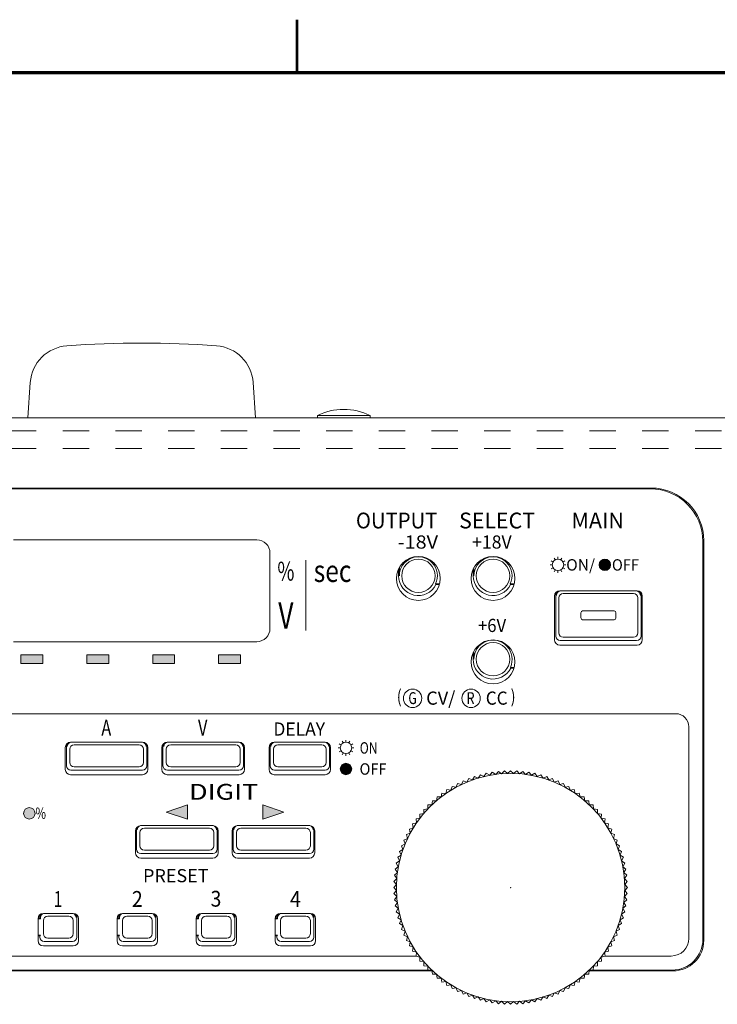
# Model space of a CAD drawing. Units: millimetres. Extents: x 25 to 828, y 0 to 570.
# Drawn here: x 208 to 248, y 511 to 567 of the extents above; entities that cross this region are included whole.
import ezdxf
from ezdxf.enums import TextEntityAlignment as Align

# ---------------------------------------------------------------- set-up
doc = ezdxf.new("R2010")
doc.units = ezdxf.units.MM
doc.linetypes.add('3隠れ線', pattern=[3, 1.5, -1.5])
for name, color, linetype, lineweight in [('2文字', 3, 'Continuous', 15), ('Z80-0800-03-03', 7, 'Continuous', 20), ('図枠', 3, 'Continuous', 30)]:
    doc.layers.add(name, color=color, linetype=linetype, lineweight=lineweight)
doc.styles.add('デザイン', font='swissel.ttf', dxfattribs={"width": 1.1})

msp = doc.modelspace()

# ---------------------------------------------------------------- hatches: boundary and pattern name
at = {"layer": '2文字'}
h = msp.add_hatch(color=256, dxfattribs=at)
h.paths.add_polyline_path([(222.0492, 522.2799), (222.0492, 521.4799), (223.2492, 521.8799)])
h.paths.add_polyline_path([(217.7492, 522.2799), (216.5492, 521.8799), (217.7492, 521.4799)])
at = {"layer": 'Z80-0800-03-03', "lineweight": 20}
for points in [[(241.1954, 535.9549, 1), (241.8454, 535.9549, 1)], [(226.4542, 524.3299, 1), (227.1042, 524.3299, 1)]]:
    msp.add_hatch(color=256, dxfattribs=at).paths.add_polyline_path(points)
h = msp.add_hatch(color=256, dxfattribs=at)
h.paths.add_polyline_path([(220.7742, 530.8299), (219.5242, 530.8299), (219.5242, 530.3299), (220.7742, 530.3299)])
h.paths.add_polyline_path([(217.0242, 530.8299), (215.7742, 530.8299), (215.7742, 530.3299), (217.0242, 530.3299)])
h.paths.add_polyline_path([(213.2742, 530.8299), (212.0242, 530.8299), (212.0242, 530.3299), (213.2742, 530.3299)])
h.paths.add_polyline_path([(209.5242, 530.8299), (208.2742, 530.8299), (208.2742, 530.3299), (209.5242, 530.3299)])
h.paths.add_polyline_path([(206.4742, 534.4799), (205.0242, 534.4799), (205.0242, 534.0799), (206.4742, 534.0799)])
h = msp.add_hatch(color=256, dxfattribs=at)
h.paths.add_polyline_path([(200.6242, 521.8049, 1), (201.2742, 521.8049, 1)])
h.paths.add_polyline_path([(209.0742, 521.8049, 1), (208.4242, 521.8049, 1)])
h.paths.add_polyline_path([(191.0242, 514.5799, 1), (191.6742, 514.5799, 1)])

# ---------------------------------------------------------------- linework, layer by layer
at = {"layer": '2文字'}
for p, q in [((216.5492, 521.8799), (217.7492, 522.2799)), ((217.7492, 522.2799), (217.7492, 521.4799)), ((223.2492, 521.8799), (222.0492, 522.2799)), ((222.0492, 522.2799), (222.0492, 521.4799)), ((216.5492, 521.8799), (217.7492, 521.4799)), ((223.2492, 521.8799), (222.0492, 521.4799))]:
    msp.add_line(p, q, dxfattribs=at)
at = {"layer": 'Z80-0800-03-03', "lineweight": 20}
for p, q in [((208.6666, 544.3299), (208.8072, 546.3414)), ((221.6317, 544.3299), (221.4912, 546.3414)), ((225.1492, 544.4549), (228.1492, 544.4549)), ((225.1492, 544.4549), (225.1492, 544.3299)), ((228.1492, 544.4549), (228.1492, 544.3299)), ((180.6492, 544.3299), (249.6492, 544.3299)), ((186.1492, 540.3299), (244.1492, 540.3299)), ((188.1992, 540.2799), (244.0992, 540.2799)), ((207.8492, 537.3799), (221.6992, 537.3799)), ((247.0992, 537.2799), (247.0992, 517.8799)), ((247.1492, 537.3299), (247.1492, 514.5799)), ((222.4492, 532.3299), (222.4492, 536.6299)), ((224.4992, 536.2222), (224.4992, 532.2222)), ((238.5677, 536.1174), (238.4594, 536.1799)), ((238.6867, 536.2363), (238.6242, 536.3446)), ((238.8492, 536.2799), (238.8492, 536.4049)), ((239.0117, 536.2363), (239.0742, 536.3446)), ((239.1306, 536.1174), (239.2389, 536.1799)), ((229.7772, 535.731), (229.7772, 535.3299)), ((229.8165, 535.8047), (229.8165, 535.3299)), ((231.9818, 535.8047), (231.9818, 535.7905)), ((231.9818, 535.7905), (231.9869, 535.7957)), ((231.9818, 535.7905), (231.9898, 535.7905)), ((234.0272, 535.731), (234.0272, 535.3299)), ((234.0665, 535.8047), (234.0665, 535.3299)), ((236.2318, 535.8047), (236.2318, 535.7905)), ((236.2318, 535.7905), (236.2369, 535.7957)), ((236.2318, 535.7905), (236.2398, 535.7905)), ((238.3992, 535.9549), (238.5242, 535.9549)), ((238.4594, 535.7299), (238.5677, 535.7924)), ((238.6242, 535.5651), (238.6867, 535.6734)), ((238.8492, 535.5049), (238.8492, 535.6299)), ((239.0742, 535.5651), (239.0117, 535.6734)), ((239.2389, 535.7299), (239.1306, 535.7924)), ((239.1742, 535.9549), (239.2992, 535.9549)), ((231.8789, 534.8692), (231.9035, 534.8299)), ((232.1099, 534.8692), (231.8789, 534.8692)), ((231.9035, 534.8299), (232.0992, 534.8299)), ((236.1289, 534.8692), (236.1535, 534.8299)), ((236.3599, 534.8692), (236.1289, 534.8692)), ((236.1535, 534.8299), (236.3492, 534.8299)), ((238.7218, 534.3756), (238.7218, 531.9023)), ((238.7611, 534.2181), (238.7611, 534.4136)), ((243.3492, 534.4799), (238.9492, 534.4799)), ((243.2872, 534.4681), (239.0111, 534.4681)), ((243.5372, 534.4136), (243.5372, 534.2181)), ((243.5765, 534.3756), (243.5765, 531.9023)), ((238.6492, 534.1799), (238.6492, 531.6799)), ((238.8992, 534.0799), (238.8992, 532.0799)), ((239.1492, 534.3299), (243.1492, 534.3299)), ((243.3992, 534.0799), (243.3992, 532.0799)), ((243.6492, 531.6799), (243.6492, 534.1799)), ((240.1492, 533.2299), (240.1492, 532.9299)), ((240.2492, 533.3299), (242.0492, 533.3299)), ((242.1492, 533.2299), (242.1492, 532.9299)), ((240.2492, 532.8299), (242.0492, 532.8299)), ((207.8492, 531.5799), (221.6992, 531.5799)), ((238.9718, 531.6523), (243.3265, 531.6523)), ((239.1492, 531.8299), (243.1492, 531.8299)), ((234.0593, 531.042), (234.0593, 530.5799)), ((236.239, 531.042), (236.239, 531.0405)), ((236.2395, 531.0411), (236.239, 531.0405)), ((236.239, 531.0405), (236.2398, 531.0405)), ((238.9492, 531.3799), (243.3492, 531.3799)), ((208.2742, 530.8299), (209.5242, 530.8299)), ((208.2742, 530.8299), (208.2742, 530.3299)), ((209.5242, 530.3299), (209.5242, 530.8299)), ((212.0242, 530.8299), (213.2742, 530.8299)), ((212.0242, 530.8299), (212.0242, 530.3299)), ((213.2742, 530.3299), (213.2742, 530.8299)), ((215.7742, 530.8299), (217.0242, 530.8299)), ((215.7742, 530.8299), (215.7742, 530.3299)), ((217.0242, 530.3299), (217.0242, 530.8299)), ((219.5242, 530.8299), (220.7742, 530.8299)), ((219.5242, 530.8299), (219.5242, 530.3299)), ((220.7742, 530.3299), (220.7742, 530.8299)), ((234.02, 530.966), (234.02, 530.5799)), ((208.2742, 530.3299), (209.5242, 530.3299)), ((212.0242, 530.3299), (213.2742, 530.3299)), ((215.7742, 530.3299), (217.0242, 530.3299)), ((219.5242, 530.3299), (220.7742, 530.3299)), ((236.1369, 530.1192), (236.1616, 530.0799)), ((236.3599, 530.1192), (236.1369, 530.1192)), ((236.1616, 530.0799), (236.3492, 530.0799)), ((184.7492, 527.4799), (245.5492, 527.4799)), ((246.2992, 526.7299), (246.2992, 514.6799)), ((226.7792, 525.8549), (226.7792, 525.9799)), ((210.7992, 525.5549), (210.7992, 524.3049)), ((210.861, 524.5167), (210.861, 525.7372)), ((210.9003, 525.6037), (210.9003, 525.7795)), ((211.0492, 524.7049), (211.0492, 525.4549)), ((215.1992, 525.8549), (211.0992, 525.8549)), ((211.1503, 525.8537), (215.148, 525.8537)), ((211.2992, 525.7049), (214.9992, 525.7049)), ((215.2492, 524.7049), (215.2492, 525.4549)), ((215.398, 525.6037), (215.398, 525.7795)), ((215.4373, 524.5167), (215.4373, 525.7372)), ((215.4992, 524.3049), (215.4992, 525.5549)), ((216.2992, 525.5549), (216.2992, 524.3049)), ((216.361, 524.5167), (216.361, 525.7372)), ((216.4003, 525.6037), (216.4003, 525.7795)), ((216.5492, 524.7049), (216.5492, 525.4549)), ((220.6992, 525.8549), (216.5992, 525.8549)), ((216.6503, 525.8537), (220.648, 525.8537)), ((216.7992, 525.7049), (220.4992, 525.7049)), ((220.7492, 524.7049), (220.7492, 525.4549)), ((220.898, 525.6037), (220.898, 525.7795)), ((220.9373, 524.5167), (220.9373, 525.7372)), ((220.9992, 524.3049), (220.9992, 525.5549)), ((222.3992, 525.5549), (222.3992, 524.3049)), ((222.461, 524.5167), (222.461, 525.7372)), ((222.5003, 525.6037), (222.5003, 525.7795)), ((222.6492, 524.7049), (222.6492, 525.4549)), ((225.5992, 525.8549), (222.6992, 525.8549)), ((225.548, 525.8537), (222.7503, 525.8537)), ((222.8992, 525.7049), (225.3992, 525.7049)), ((225.6492, 524.7049), (225.6492, 525.4549)), ((225.798, 525.6037), (225.798, 525.7795)), ((225.8373, 524.5167), (225.8373, 525.7372)), ((225.8992, 524.3049), (225.8992, 525.5549)), ((226.3292, 525.5299), (226.4542, 525.5299)), ((226.4977, 525.6924), (226.3894, 525.7549)), ((226.6167, 525.8113), (226.5542, 525.9196)), ((226.9417, 525.8113), (227.0042, 525.9196)), ((227.0606, 525.6924), (227.1689, 525.7549)), ((227.1042, 525.5299), (227.2292, 525.5299)), ((226.3894, 525.3049), (226.4977, 525.3674)), ((226.5542, 525.1401), (226.6167, 525.2484)), ((226.7792, 525.0799), (226.7792, 525.2049)), ((227.0042, 525.1401), (226.9417, 525.2484)), ((227.1689, 525.3049), (227.0606, 525.3674)), ((211.111, 524.2667), (215.1873, 524.2667)), ((211.2992, 524.4549), (214.9992, 524.4549)), ((216.611, 524.2667), (220.6873, 524.2667)), ((216.7992, 524.4549), (220.4992, 524.4549)), ((225.5873, 524.2667), (222.711, 524.2667)), ((222.8992, 524.4549), (225.3992, 524.4549)), ((211.0992, 524.0049), (215.1992, 524.0049)), ((216.5992, 524.0049), (220.6992, 524.0049)), ((222.6992, 524.0049), (225.5992, 524.0049)), ((214.8537, 519.7594), (214.8537, 520.9774)), ((214.8931, 521.0229), (214.8931, 520.861)), ((219.1992, 521.1049), (215.0992, 521.1049)), ((215.2992, 520.9549), (218.9992, 520.9549)), ((219.4053, 521.0229), (219.4053, 520.861)), ((219.4446, 519.7594), (219.4446, 520.9774)), ((220.3537, 519.7594), (220.3537, 520.9774)), ((220.3931, 521.0229), (220.3931, 520.861)), ((224.6992, 521.1049), (220.5992, 521.1049)), ((220.7992, 520.9549), (224.4992, 520.9549)), ((224.9053, 521.0229), (224.9053, 520.861)), ((224.9446, 519.7594), (224.9446, 520.9774)), ((214.7992, 520.8049), (214.7992, 519.5549)), ((215.0492, 519.9549), (215.0492, 520.7049)), ((219.2492, 519.9549), (219.2492, 520.7049)), ((219.4992, 519.5549), (219.4992, 520.8049)), ((220.2992, 520.8049), (220.2992, 519.5549)), ((220.5492, 519.9549), (220.5492, 520.7049)), ((224.7492, 519.9549), (224.7492, 520.7049)), ((224.9992, 519.5549), (224.9992, 520.8049)), ((215.0992, 519.2549), (219.1992, 519.2549)), ((219.1946, 519.5094), (215.1037, 519.5094)), ((215.2992, 519.7049), (218.9992, 519.7049)), ((220.5992, 519.2549), (224.6992, 519.2549)), ((224.6946, 519.5094), (220.6037, 519.5094)), ((220.7992, 519.7049), (224.4992, 519.7049)), ((247.0992, 517.8799), (247.0992, 514.6299)), ((209.3462, 515.8299), (209.3462, 516.0257)), ((209.3855, 515.7905), (209.3855, 516.0563)), ((211.2492, 516.1049), (209.5492, 516.1049)), ((209.7992, 515.9549), (210.9992, 515.9549)), ((211.4128, 515.8685), (211.4128, 516.0563)), ((211.4522, 514.7519), (211.4522, 516.0257)), ((213.8462, 515.8299), (213.8462, 516.0257)), ((213.8855, 515.7905), (213.8855, 516.0563)), ((215.7492, 516.1049), (214.0492, 516.1049)), ((214.2992, 515.9549), (215.4992, 515.9549)), ((215.9128, 515.8685), (215.9128, 516.0563)), ((215.9522, 514.7519), (215.9522, 516.0257)), ((218.3462, 515.8299), (218.3462, 516.0257)), ((218.3855, 515.7905), (218.3855, 516.0563)), ((220.2492, 516.1049), (218.5492, 516.1049)), ((218.7992, 515.9549), (219.9992, 515.9549)), ((220.4128, 515.8685), (220.4128, 516.0563)), ((220.4522, 514.7519), (220.4522, 516.0257)), ((222.8462, 515.8299), (222.8462, 516.0257)), ((222.8855, 515.7905), (222.8855, 516.0563)), ((224.7492, 516.1049), (223.0492, 516.1049)), ((223.2992, 515.9549), (224.4992, 515.9549)), ((224.9128, 515.8685), (224.9128, 516.0563)), ((224.9522, 514.7519), (224.9522, 516.0257)), ((209.2492, 515.8049), (209.2492, 514.5549)), ((209.2492, 515.7905), (209.3855, 515.7905)), ((209.2502, 515.8299), (209.3462, 515.8299)), ((209.5492, 514.9549), (209.5492, 515.7049)), ((211.2492, 514.9549), (211.2492, 515.7049)), ((211.5492, 514.5549), (211.5492, 515.8049)), ((213.7492, 515.8049), (213.7492, 514.5549)), ((213.7492, 515.7905), (213.8855, 515.7905)), ((213.7502, 515.8299), (213.8462, 515.8299)), ((214.0492, 514.9549), (214.0492, 515.7049)), ((215.7492, 514.9549), (215.7492, 515.7049)), ((216.0492, 514.5549), (216.0492, 515.8049)), ((218.2492, 515.8049), (218.2492, 514.5549)), ((218.2492, 515.7905), (218.3855, 515.7905)), ((218.2502, 515.8299), (218.3462, 515.8299)), ((218.5492, 514.9549), (218.5492, 515.7049)), ((220.2492, 514.9549), (220.2492, 515.7049)), ((220.5492, 514.5549), (220.5492, 515.8049)), ((222.7492, 515.8049), (222.7492, 514.5549)), ((222.7492, 515.7905), (222.8855, 515.7905)), ((222.7502, 515.8299), (222.8462, 515.8299)), ((223.0492, 514.9549), (223.0492, 515.7049)), ((224.7492, 514.9549), (224.7492, 515.7049)), ((225.0492, 514.5549), (225.0492, 515.8049)), ((209.3855, 514.8692), (209.2492, 514.8692)), ((209.2492, 514.8299), (209.3462, 514.8299)), ((209.3855, 514.8692), (209.3462, 514.8299)), ((209.3462, 514.7519), (209.3462, 514.8299)), ((213.8855, 514.8692), (213.7492, 514.8692)), ((213.7492, 514.8299), (213.8462, 514.8299)), ((213.8855, 514.8692), (213.8462, 514.8299)), ((213.8462, 514.7519), (213.8462, 514.8299)), ((218.3855, 514.8692), (218.2492, 514.8692)), ((218.2492, 514.8299), (218.3462, 514.8299)), ((218.3855, 514.8692), (218.3462, 514.8299)), ((218.3462, 514.7519), (218.3462, 514.8299)), ((222.8855, 514.8692), (222.7492, 514.8692)), ((222.7492, 514.8299), (222.8462, 514.8299)), ((222.8855, 514.8692), (222.8462, 514.8299)), ((222.8462, 514.7519), (222.8462, 514.8299)), ((209.5492, 514.2549), (211.2492, 514.2549)), ((209.5962, 514.5019), (211.2022, 514.5019)), ((209.7992, 514.7049), (210.9992, 514.7049)), ((214.0492, 514.2549), (215.7492, 514.2549)), ((214.0962, 514.5019), (215.7022, 514.5019)), ((214.2992, 514.7049), (215.4992, 514.7049)), ((218.5492, 514.2549), (220.2492, 514.2549)), ((218.5962, 514.5019), (220.2022, 514.5019)), ((218.7992, 514.7049), (219.9992, 514.7049)), ((223.0492, 514.2549), (224.7492, 514.2549)), ((223.0962, 514.5019), (224.7022, 514.5019)), ((223.2992, 514.7049), (224.4992, 514.7049)), ((184.9492, 513.6799), (230.7701, 513.6799)), ((241.5282, 513.6799), (245.2992, 513.6799)), ((184.8992, 512.8799), (231.4468, 512.8799)), ((184.8992, 512.8299), (231.6787, 512.8299)), ((240.6197, 512.8299), (245.3992, 512.8299)), ((240.8515, 512.8799), (245.3492, 512.8799))]:
    msp.add_line(p, q, dxfattribs=at)
at = {"layer": 'Z80-0800-03-03', "linetype": '3隠れ線', "lineweight": 20}
for p, q in [((180.6492, 543.5799), (249.6492, 543.5799)), ((180.6492, 542.5799), (249.6492, 542.5799))]:
    msp.add_line(p, q, dxfattribs=at)
at = {"layer": 'Z80-0800-03-03', "linetype": 'Continuous', "lineweight": 20}
for p, q in [((233.766, 523.7882), (233.6617, 523.5851)), ((233.9794, 523.707), (233.766, 523.7882)), ((234.0942, 523.9044), (233.9794, 523.707)), ((234.3031, 523.8122), (234.0942, 523.9044)), ((234.428, 524.0033), (234.3031, 523.8122)), ((234.6318, 523.9003), (234.428, 524.0033)), ((234.7665, 524.0845), (234.6318, 523.9003)), ((234.9646, 523.971), (234.7665, 524.0845)), ((235.1089, 524.148), (234.9646, 523.971)), ((235.3007, 524.0243), (235.1089, 524.148)), ((235.454, 524.1934), (235.3007, 524.0243)), ((235.6392, 524.0598), (235.454, 524.1934)), ((235.8011, 524.2207), (235.6392, 524.0598)), ((235.979, 524.0776), (235.8011, 524.2207)), ((236.1492, 524.2299), (235.979, 524.0776)), ((236.1492, 524.2299), (236.3193, 524.0776)), ((236.3193, 524.0776), (236.4972, 524.2207)), ((236.4972, 524.2207), (236.6591, 524.0598)), ((236.6591, 524.0598), (236.8443, 524.1934)), ((236.8443, 524.1934), (236.9976, 524.0243)), ((236.9976, 524.0243), (237.1894, 524.148)), ((237.1894, 524.148), (237.3337, 523.971)), ((237.3337, 523.971), (237.5318, 524.0845)), ((237.5318, 524.0845), (237.6665, 523.9003)), ((237.6665, 523.9003), (237.8703, 524.0033)), ((237.8703, 524.0033), (237.9953, 523.8122)), ((237.9953, 523.8122), (238.2041, 523.9044)), ((238.2041, 523.9044), (238.3189, 523.707)), ((238.3189, 523.707), (238.5323, 523.7882)), ((238.5323, 523.7882), (238.6366, 523.5851)), ((232.5273, 523.157), (232.4675, 522.9367)), ((232.7529, 523.122), (232.5273, 523.157)), ((232.8242, 523.3389), (232.7529, 523.122)), ((233.0476, 523.2922), (232.8242, 523.3389)), ((233.1301, 523.5051), (233.0476, 523.2922)), ((233.3508, 523.4467), (233.1301, 523.5051)), ((233.4444, 523.6549), (233.3508, 523.4467)), ((233.6617, 523.5851), (233.4444, 523.6549)), ((238.6366, 523.5851), (238.854, 523.6549)), ((238.854, 523.6549), (238.9475, 523.4467)), ((238.9475, 523.4467), (239.1682, 523.5051)), ((239.1682, 523.5051), (239.2507, 523.2922)), ((239.2507, 523.2922), (239.4742, 523.3389)), ((239.4742, 523.3389), (239.5454, 523.122)), ((239.5454, 523.122), (239.771, 523.157)), ((239.771, 523.157), (239.8308, 522.9367)), ((231.9642, 522.7479), (231.9277, 522.5225)), ((232.1922, 522.7367), (231.9642, 522.7479)), ((232.2404, 522.9598), (232.1922, 522.7367)), ((232.4675, 522.9367), (232.2404, 522.9598)), ((239.8308, 522.9367), (240.0579, 522.9598)), ((240.0579, 522.9598), (240.1061, 522.7367)), ((240.1061, 522.7367), (240.3341, 522.7479)), ((240.3341, 522.7479), (240.3706, 522.5225)), ((231.2065, 521.8013), (231.2072, 522.0296)), ((231.2072, 522.0296), (231.4342, 522.0542)), ((231.4342, 522.0542), (231.4469, 522.2821)), ((231.6748, 522.2948), (231.4469, 522.2821)), ((231.6994, 522.5218), (231.6748, 522.2948)), ((231.9277, 522.5225), (231.6994, 522.5218)), ((240.3706, 522.5225), (240.5989, 522.5218)), ((240.5989, 522.5218), (240.6235, 522.2948)), ((240.6235, 522.2948), (240.8514, 522.2821)), ((240.8514, 522.2821), (240.8641, 522.0542)), ((241.0911, 522.0296), (240.8641, 522.0542)), ((241.0918, 521.8013), (241.0911, 522.0296)), ((230.7692, 521.4886), (230.9924, 521.5368)), ((230.7923, 521.2615), (230.7692, 521.4886)), ((230.9811, 521.7648), (231.2065, 521.8013)), ((230.9924, 521.5368), (230.9811, 521.7648)), ((241.3172, 521.7648), (241.0918, 521.8013)), ((241.3059, 521.5368), (241.3172, 521.7648)), ((241.5291, 521.4886), (241.3059, 521.5368)), ((241.506, 521.2615), (241.5291, 521.4886)), ((230.3901, 520.9049), (230.607, 520.9761)), ((230.4368, 520.6814), (230.3901, 520.9049)), ((230.572, 521.2017), (230.7923, 521.2615)), ((230.607, 520.9761), (230.572, 521.2017)), ((241.7263, 521.2017), (241.506, 521.2615)), ((241.6913, 520.9761), (241.7263, 521.2017)), ((241.9082, 520.9049), (241.6913, 520.9761)), ((241.8615, 520.6814), (241.9082, 520.9049)), ((230.0741, 520.2847), (230.2823, 520.3782)), ((230.224, 520.5989), (230.4368, 520.6814)), ((230.2823, 520.3782), (230.224, 520.5989)), ((242.0743, 520.5989), (241.8615, 520.6814)), ((242.016, 520.3782), (242.0743, 520.5989)), ((242.2242, 520.2847), (242.016, 520.3782)), ((229.9408, 519.963), (230.1439, 520.0673)), ((230.022, 519.7496), (229.9408, 519.963)), ((230.1439, 520.0673), (230.0741, 520.2847)), ((242.1544, 520.0673), (242.2242, 520.2847)), ((242.3575, 519.963), (242.1544, 520.0673)), ((242.2763, 519.7496), (242.3575, 519.963)), ((229.7257, 519.301), (229.9168, 519.426)), ((229.8287, 519.0973), (229.7257, 519.301)), ((229.8246, 519.6348), (230.022, 519.7496)), ((229.9168, 519.426), (229.8246, 519.6348)), ((242.4737, 519.6348), (242.2763, 519.7496)), ((242.3815, 519.426), (242.4737, 519.6348)), ((242.5726, 519.301), (242.3815, 519.426)), ((242.4696, 519.0973), (242.5726, 519.301)), ((229.581, 518.6202), (229.758, 518.7644)), ((229.6445, 518.9625), (229.8287, 519.0973)), ((229.758, 518.7644), (229.6445, 518.9625)), ((242.6538, 518.9625), (242.4696, 519.0973)), ((242.5403, 518.7644), (242.6538, 518.9625)), ((242.7173, 518.6202), (242.5403, 518.7644)), ((229.5083, 517.9279), (229.6692, 518.0898)), ((229.5356, 518.275), (229.7048, 518.4283)), ((229.6692, 518.0898), (229.5356, 518.275)), ((229.7048, 518.4283), (229.581, 518.6202)), ((242.5935, 518.4283), (242.7173, 518.6202)), ((242.7627, 518.275), (242.5935, 518.4283)), ((242.6291, 518.0898), (242.7627, 518.275)), ((242.79, 517.9279), (242.6291, 518.0898)), ((229.4992, 517.5799), (229.6514, 517.75)), ((229.4992, 517.5799), (229.6514, 517.4097)), ((229.6514, 517.75), (229.5083, 517.9279)), ((242.6469, 517.75), (242.79, 517.9279)), ((242.7992, 517.5799), (242.6469, 517.75)), ((242.7992, 517.5799), (242.6469, 517.4097)), ((229.6514, 517.4097), (229.5083, 517.2318)), ((229.5083, 517.2318), (229.6692, 517.0699)), ((229.6692, 517.0699), (229.5356, 516.8847)), ((242.79, 517.2318), (242.6291, 517.0699)), ((242.6291, 517.0699), (242.7627, 516.8847)), ((242.6469, 517.4097), (242.79, 517.2318)), ((229.5356, 516.8847), (229.7048, 516.7314)), ((229.7048, 516.7314), (229.581, 516.5396)), ((229.581, 516.5396), (229.758, 516.3953)), ((242.7173, 516.5396), (242.5403, 516.3953)), ((242.7627, 516.8847), (242.5935, 516.7314)), ((242.5935, 516.7314), (242.7173, 516.5396)), ((229.758, 516.3953), (229.6445, 516.1972)), ((229.6445, 516.1972), (229.8287, 516.0625)), ((229.8287, 516.0625), (229.7257, 515.8587)), ((229.7257, 515.8587), (229.9168, 515.7338)), ((242.5726, 515.8587), (242.3815, 515.7338)), ((242.6538, 516.1972), (242.4696, 516.0625)), ((242.4696, 516.0625), (242.5726, 515.8587)), ((242.5403, 516.3953), (242.6538, 516.1972)), ((229.9168, 515.7338), (229.8246, 515.5249)), ((229.8246, 515.5249), (230.022, 515.4101)), ((230.022, 515.4101), (229.9408, 515.1967)), ((242.4737, 515.5249), (242.2763, 515.4101)), ((242.2763, 515.4101), (242.3575, 515.1967)), ((242.3815, 515.7338), (242.4737, 515.5249)), ((229.9408, 515.1967), (230.1439, 515.0924)), ((230.1439, 515.0924), (230.0741, 514.8751)), ((230.0741, 514.8751), (230.2823, 514.7815)), ((230.2823, 514.7815), (230.224, 514.5608)), ((242.2242, 514.8751), (242.016, 514.7815)), ((242.016, 514.7815), (242.0743, 514.5608)), ((242.3575, 515.1967), (242.1544, 515.0924)), ((242.1544, 515.0924), (242.2242, 514.8751)), ((230.224, 514.5608), (230.4368, 514.4783)), ((230.4368, 514.4783), (230.3901, 514.2549)), ((230.3901, 514.2549), (230.607, 514.1836)), ((230.607, 514.1836), (230.572, 513.958)), ((241.9082, 514.2549), (241.6913, 514.1836)), ((241.6913, 514.1836), (241.7263, 513.958)), ((242.0743, 514.5608), (241.8615, 514.4783)), ((241.8615, 514.4783), (241.9082, 514.2549)), ((230.572, 513.958), (230.7923, 513.8982)), ((230.7923, 513.8982), (230.7692, 513.6711)), ((230.7692, 513.6711), (230.9924, 513.6229)), ((230.9924, 513.6229), (230.9811, 513.3949)), ((241.5291, 513.6711), (241.3059, 513.6229)), ((241.3059, 513.6229), (241.3172, 513.3949)), ((241.7263, 513.958), (241.506, 513.8982)), ((241.506, 513.8982), (241.5291, 513.6711)), ((230.9811, 513.3949), (231.2065, 513.3584)), ((231.2065, 513.3584), (231.2072, 513.1301)), ((231.2072, 513.1301), (231.4342, 513.1056)), ((231.4342, 513.1056), (231.4469, 512.8776)), ((240.8514, 512.8776), (240.8641, 513.1056)), ((240.8514, 512.8776), (240.8641, 513.1056)), ((240.8641, 513.1056), (240.8514, 512.8776)), ((241.0911, 513.1301), (240.8641, 513.1056)), ((241.0918, 513.3584), (241.0911, 513.1301)), ((241.3172, 513.3949), (241.0918, 513.3584)), ((231.6748, 512.8649), (231.4469, 512.8776)), ((231.6994, 512.6379), (231.6748, 512.8649)), ((231.9277, 512.6372), (231.6994, 512.6379)), ((231.9642, 512.4118), (231.9277, 512.6372)), ((240.3341, 512.4118), (240.3706, 512.6372)), ((240.3706, 512.6372), (240.5989, 512.6379)), ((240.5989, 512.6379), (240.6235, 512.8649)), ((240.6235, 512.8649), (240.8514, 512.8776)), ((232.1922, 512.4231), (231.9642, 512.4118)), ((232.2404, 512.1999), (232.1922, 512.4231)), ((232.4675, 512.223), (232.2404, 512.1999)), ((232.5273, 512.0027), (232.4675, 512.223)), ((232.7529, 512.0377), (232.5273, 512.0027)), ((232.8242, 511.8208), (232.7529, 512.0377)), ((239.4742, 511.8208), (239.5454, 512.0377)), ((239.5454, 512.0377), (239.771, 512.0027)), ((239.771, 512.0027), (239.8308, 512.223)), ((239.8308, 512.223), (240.0579, 512.1999)), ((240.0579, 512.1999), (240.1061, 512.4231)), ((240.1061, 512.4231), (240.3341, 512.4118)), ((233.0476, 511.8676), (232.8242, 511.8208)), ((233.1301, 511.6547), (233.0476, 511.8676)), ((233.3508, 511.7131), (233.1301, 511.6547)), ((233.4444, 511.5048), (233.3508, 511.7131)), ((233.6617, 511.5746), (233.4444, 511.5048)), ((233.766, 511.3716), (233.6617, 511.5746)), ((233.9794, 511.4527), (233.766, 511.3716)), ((234.0942, 511.2553), (233.9794, 511.4527)), ((238.2041, 511.2553), (238.3189, 511.4527)), ((238.3189, 511.4527), (238.5323, 511.3716)), ((238.5323, 511.3716), (238.6366, 511.5746)), ((238.6366, 511.5746), (238.854, 511.5048)), ((238.854, 511.5048), (238.9475, 511.7131)), ((238.9475, 511.7131), (239.1682, 511.6547)), ((239.1682, 511.6547), (239.2507, 511.8676)), ((239.2507, 511.8676), (239.4742, 511.8208)), ((234.3031, 511.3475), (234.0942, 511.2553)), ((234.428, 511.1565), (234.3031, 511.3475)), ((234.6318, 511.2595), (234.428, 511.1565)), ((234.7665, 511.0752), (234.6318, 511.2595)), ((234.9646, 511.1887), (234.7665, 511.0752)), ((235.1089, 511.0117), (234.9646, 511.1887)), ((235.3007, 511.1355), (235.1089, 511.0117)), ((235.454, 510.9663), (235.3007, 511.1355)), ((235.6392, 511.0999), (235.454, 510.9663)), ((235.8011, 510.939), (235.6392, 511.0999)), ((235.979, 511.0821), (235.8011, 510.939)), ((236.1492, 510.9299), (235.979, 511.0821)), ((236.1492, 510.9299), (236.3193, 511.0821)), ((236.3193, 511.0821), (236.4972, 510.939)), ((236.4972, 510.939), (236.6591, 511.0999)), ((236.6591, 511.0999), (236.8443, 510.9663)), ((236.8443, 510.9663), (236.9976, 511.1355)), ((236.9976, 511.1355), (237.1894, 511.0117)), ((237.1894, 511.0117), (237.3337, 511.1887)), ((237.3337, 511.1887), (237.5318, 511.0752)), ((237.5318, 511.0752), (237.6665, 511.2595)), ((237.6665, 511.2595), (237.8703, 511.1565)), ((237.8703, 511.1565), (237.9953, 511.3475)), ((237.9953, 511.3475), (238.2041, 511.2553))]:
    msp.add_line(p, q, dxfattribs=at)
at = {"layer": 'Z80-0800-03-03', "lineweight": 20}
for centre, radius in [((230.8992, 535.1799), 1.25), ((230.8992, 535.3299), 0.95), ((235.1492, 535.1799), 1.25), ((235.1492, 535.3299), 0.95), ((238.8492, 535.9549), 0.325), ((241.5204, 535.9549), 0.325), ((235.1492, 530.4299), 1.25), ((235.1492, 530.5799), 0.95), ((230.569, 528.3549), 0.525), ((233.8992, 528.3549), 0.525), ((226.7792, 525.5299), 0.325), ((226.7792, 524.3299), 0.325), ((208.7492, 521.8049), 0.325)]:
    msp.add_circle(centre, radius, dxfattribs=at)
at = {"layer": 'Z80-0800-03-03', "linetype": 'Continuous', "lineweight": 20}
msp.add_circle((236.1492, 517.5799), 6.5, dxfattribs=at)
at = {"layer": 'Z80-0800-03-03', "lineweight": 20}
for centre, radius, start, end in [((211.0517, 546.1844), 2.25, 94.069, 176), ((215.1492, 488.5799), 60, 85.931, 94.069), ((219.2467, 546.1844), 2.25, 4, 85.931), ((226.6492, 541.4156), 3.3893, 63.732, 116.26807), ((244.0992, 537.2799), 3, 0, 90), ((244.1492, 537.3299), 3, 0, 90), ((221.6992, 536.6299), 0.75, 0, 90), ((230.8992, 535.3299), 1.0826, 334.81588, 180), ((235.1492, 535.3299), 1.0826, 334.81588, 180), ((230.8992, 535.3299), 1.1219, 180, 333.53484), ((235.1492, 535.3299), 1.1219, 180, 333.53484), ((238.9492, 534.1799), 0.3, 90, 180), ((239.0111, 534.2181), 0.25, 90, 180), ((243.2872, 534.2181), 0.25, 0, 90), ((243.3492, 534.1799), 0.3, 0, 90), ((239.1492, 534.0799), 0.25, 90, 180), ((243.1492, 534.0799), 0.25, 0, 90), ((240.2492, 533.2299), 0.1, 90, 180), ((242.0492, 533.2299), 0.1, 0, 90), ((240.2492, 532.9299), 0.1, 180, 270), ((242.0492, 532.9299), 0.1, 270, 0), ((221.6992, 532.3299), 0.75, 270, 0), ((235.1492, 530.5799), 1.0899, 334.99413, 180), ((238.9492, 531.6799), 0.3, 180, 270), ((238.9718, 531.9023), 0.25, 180, 270), ((239.1492, 532.0799), 0.25, 180, 270), ((243.1492, 532.0799), 0.25, 270, 0), ((243.3265, 531.9023), 0.25, 270, 0), ((243.3492, 531.6799), 0.3, 270, 0), ((235.1492, 530.5799), 1.1292, 180, 333.71697), ((245.5492, 526.7299), 0.75, 0, 90), ((211.0992, 525.5549), 0.3, 90, 180), ((211.1503, 525.6037), 0.25, 90, 180), ((211.2992, 525.4549), 0.25, 90, 180), ((214.9992, 525.4549), 0.25, 0, 90), ((215.148, 525.6037), 0.25, 0, 90), ((215.1992, 525.5549), 0.3, 0, 90), ((216.5992, 525.5549), 0.3, 90, 180), ((216.6503, 525.6037), 0.25, 90, 180), ((216.7992, 525.4549), 0.25, 90, 180), ((220.4992, 525.4549), 0.25, 0, 90), ((220.648, 525.6037), 0.25, 0, 90), ((220.6992, 525.5549), 0.3, 0, 90), ((222.6992, 525.5549), 0.3, 90, 180), ((222.7503, 525.6037), 0.25, 90, 180), ((222.8992, 525.4549), 0.25, 90, 180), ((225.3992, 525.4549), 0.25, 0, 90), ((225.548, 525.6037), 0.25, 0, 90), ((225.5992, 525.5549), 0.3, 0, 90), ((211.0992, 524.3049), 0.3, 180, 270), ((211.111, 524.5167), 0.25, 180, 270), ((211.2992, 524.7049), 0.25, 180, 270), ((214.9992, 524.7049), 0.25, 270, 0), ((215.1873, 524.5167), 0.25, 270, 0), ((215.1992, 524.3049), 0.3, 270, 0), ((216.5992, 524.3049), 0.3, 180, 270), ((216.611, 524.5167), 0.25, 180, 270), ((216.7992, 524.7049), 0.25, 180, 270), ((220.4992, 524.7049), 0.25, 270, 0), ((220.6873, 524.5167), 0.25, 270, 0), ((220.6992, 524.3049), 0.3, 270, 0), ((222.6992, 524.3049), 0.3, 180, 270), ((222.711, 524.5167), 0.25, 180, 270), ((222.8992, 524.7049), 0.25, 180, 270), ((225.3992, 524.7049), 0.25, 270, 0), ((225.5873, 524.5167), 0.25, 270, 0), ((225.5992, 524.3049), 0.3, 270, 0), ((215.0992, 520.8049), 0.3, 90, 180), ((215.1431, 520.861), 0.25, 102.93175, 180), ((215.2992, 520.7049), 0.25, 90, 180), ((218.9992, 520.7049), 0.25, 0, 90), ((219.1992, 520.8049), 0.3, 0, 90), ((219.1553, 520.861), 0.25, 0, 77.06825), ((220.5992, 520.8049), 0.3, 90, 180), ((220.6431, 520.861), 0.25, 102.93175, 180), ((220.7992, 520.7049), 0.25, 90, 180), ((224.4992, 520.7049), 0.25, 0, 90), ((224.6992, 520.8049), 0.3, 0, 90), ((224.6553, 520.861), 0.25, 0, 77.06825), ((215.2992, 519.9549), 0.25, 180, 270), ((218.9992, 519.9549), 0.25, 270, 0), ((220.7992, 519.9549), 0.25, 180, 270), ((224.4992, 519.9549), 0.25, 270, 0), ((215.0992, 519.5549), 0.3, 180, 270), ((215.1037, 519.7594), 0.25, 180, 270), ((219.1946, 519.7594), 0.25, 270, 0), ((219.1992, 519.5549), 0.3, 270, 0), ((220.5992, 519.5549), 0.3, 180, 270), ((220.6037, 519.7594), 0.25, 180, 270), ((224.6946, 519.7594), 0.25, 270, 0), ((224.6992, 519.5549), 0.3, 270, 0), ((209.5492, 515.8049), 0.3, 90, 180), ((209.6355, 515.8685), 0.25, 110.0637, 180), ((209.7992, 515.7049), 0.25, 90, 180), ((210.9992, 515.7049), 0.25, 0, 90), ((211.1628, 515.8685), 0.25, 0, 70.94819), ((211.2492, 515.8049), 0.3, 0, 90), ((214.0492, 515.8049), 0.3, 90, 180), ((214.1355, 515.8685), 0.25, 109.05181, 180), ((214.2992, 515.7049), 0.25, 90, 180), ((215.4992, 515.7049), 0.25, 0, 90), ((215.6628, 515.8685), 0.25, 0, 70.92347), ((215.7492, 515.8049), 0.3, 0, 90), ((218.5492, 515.8049), 0.3, 90, 180), ((218.6355, 515.8685), 0.25, 109.05181, 180), ((218.7992, 515.7049), 0.25, 90, 180), ((219.9992, 515.7049), 0.25, 0, 90), ((220.1628, 515.8685), 0.25, 0, 70.94819), ((220.2492, 515.8049), 0.3, 0, 90), ((223.0492, 515.8049), 0.3, 90, 180), ((223.1355, 515.8685), 0.25, 109.05181, 180), ((223.2992, 515.7049), 0.25, 90, 180), ((224.4992, 515.7049), 0.25, 0, 90), ((224.6628, 515.8685), 0.25, 0, 70.92347), ((224.7492, 515.8049), 0.3, 0, 90), ((209.5962, 514.7519), 0.25, 180, 270), ((209.7992, 514.9549), 0.25, 180, 270), ((210.9992, 514.9549), 0.25, 270, 0), ((211.2022, 514.7519), 0.25, 270, 0), ((214.0962, 514.7519), 0.25, 180, 270), ((214.2992, 514.9549), 0.25, 180, 270), ((215.4992, 514.9549), 0.25, 270, 0), ((215.7022, 514.7519), 0.25, 270, 0), ((218.5962, 514.7519), 0.25, 180, 270), ((218.7992, 514.9549), 0.25, 180, 270), ((219.9992, 514.9549), 0.25, 270, 0), ((220.2022, 514.7519), 0.25, 270, 0), ((223.0962, 514.7519), 0.25, 180, 270), ((223.2992, 514.9549), 0.25, 180, 270), ((224.4992, 514.9549), 0.25, 270, 0), ((224.7022, 514.7519), 0.25, 270, 0), ((209.5492, 514.5549), 0.3, 180, 270), ((211.2492, 514.5549), 0.3, 270, 0), ((214.0492, 514.5549), 0.3, 180, 270), ((215.7492, 514.5549), 0.3, 270, 0), ((218.5492, 514.5549), 0.3, 180, 270), ((220.2492, 514.5549), 0.3, 270, 0), ((223.0492, 514.5549), 0.3, 180, 270), ((224.7492, 514.5549), 0.3, 270, 0), ((245.2992, 514.6799), 1, 270, 0), ((245.3492, 514.6299), 1.75, 270, 0), ((245.3992, 514.5799), 1.75, 270, 0)]:
    msp.add_arc(centre, radius, start, end, dxfattribs=at)
at = {"layer": 'Z80-0800-03-03', "linetype": 'Continuous', "lineweight": 20, "ltscale": 0.5}
msp.add_point((236.1492, 517.5799), dxfattribs=at)
at = {"layer": '図枠', "lineweight": 53}
msp.add_line((224, 564), (224, 567), dxfattribs=at)
at = {"layer": '図枠', "lineweight": 70}
msp.add_line((25, 564), (821, 564), dxfattribs=at)

# ---------------------------------------------------------------- texts
at = {"layer": '2文字', "lineweight": 0, "style": 'デザイン'}
for s, height, width, p in [('OUTPUT', 0.9, 0.94, (227.3445, 538.0299)), ('SELECT', 0.9, 0.99, (233.2189, 538.0299)), ('%', 1.0714, 0.72, (222.8735, 535.059)), ('OFF', 0.65, 0.94, (241.9209, 535.627)), ('sec', 1.25, 0.82, (224.9425, 534.9799)), ('V', 1.5, 0.74, (222.9207, 532.3299))]:
    msp.add_text(s, height=height, dxfattribs=dict(at, width=width)).set_placement(p)
for s, height, p in [('MAIN', 0.9, (241.1072, 538.0299)), ('PRESET', 0.75, (217.0869, 517.8799))]:
    msp.add_text(s, height=height, dxfattribs=at).set_placement(p, align=Align.CENTER)
for s, height, width, p in [('-18V', 0.75, 1.1, (230.874, 536.8799)), ('+18V', 0.75, 0.98, (235.0853, 536.8799)), ('+6V', 0.75, 0.93, (235.0965, 532.1299)), ('CV/', 0.75, 1.01, (232.1729, 527.9908)), ('CC', 0.75, 0.95, (235.3583, 527.9908)), ('A', 0.9, 0.75, (213.1328, 526.2299)), ('V', 0.9, 0.75, (218.6218, 526.2299)), ('DELAY', 0.75, 0.97, (224.1152, 526.2299)), ('DIGIT', 0.9, 1.25, (219.8126, 522.5799)), ('%', 0.6429, 0.75, (209.3985, 521.4889)), ('1', 0.9, 0.7, (210.3845, 516.4761)), ('2', 0.9, 0.9, (214.8992, 516.4799)), ('3', 0.9, 0.9, (219.3772, 516.491)), ('4', 0.9, 0.9, (223.8992, 516.4799))]:
    msp.add_text(s, height=height, dxfattribs=dict(at, width=width)).set_placement(p, align=Align.CENTER)
msp.add_text('ON/', height=0.65, dxfattribs=at).set_placement((239.3148, 535.6299))
at = {"layer": '2文字', "lineweight": 0, "style": 'デザイン', "width": 0.8}
for s, p in [('(', (229.8109, 528.3653)), (')', (236.2937, 528.3653))]:
    msp.add_text(s, height=0.75, dxfattribs=at).set_placement(p, align=Align.MIDDLE)
at = {"layer": '2文字', "lineweight": 0, "style": 'デザイン'}
for s, width, p in [('G', 0.75, (230.569, 528.3656)), ('R', 0.8, (233.8675, 528.3656))]:
    msp.add_text(s, height=0.675, dxfattribs=dict(at, width=width)).set_placement(p, align=Align.MIDDLE_CENTER)
for s, width, p in [('ON', 0.78, (227.5635, 525.5299)), ('OFF', 0.94, (227.5497, 524.3299))]:
    msp.add_text(s, height=0.65, dxfattribs=dict(at, width=width)).set_placement(p, align=Align.MIDDLE_LEFT)

doc.saveas('drawing.dxf')
